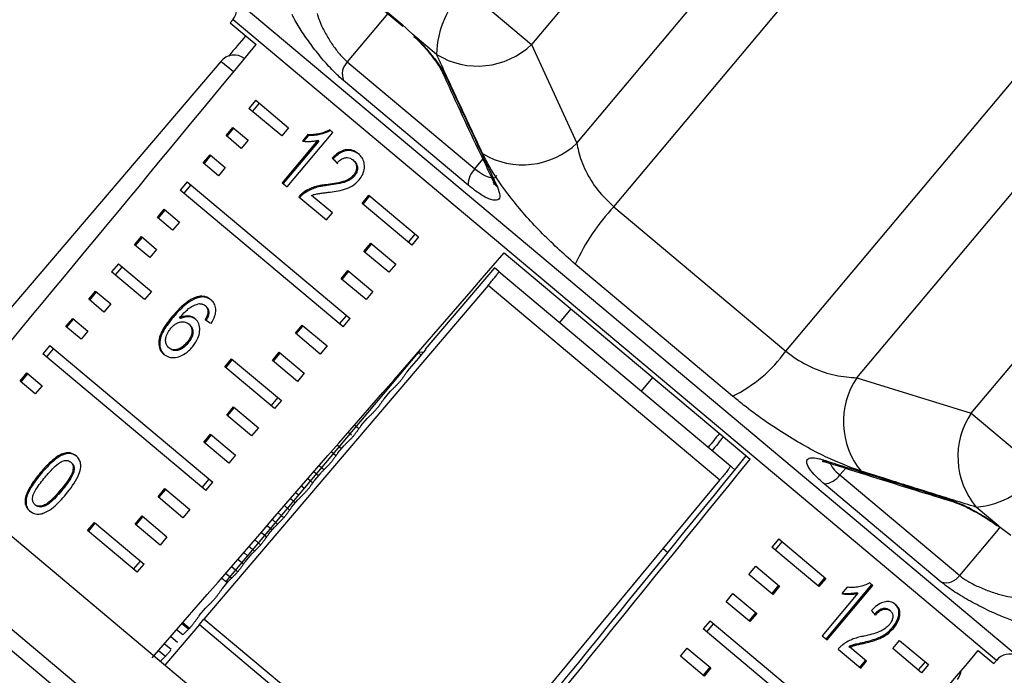
# Model space of a CAD drawing. Extents: x -29 to 650, y 19 to 333.
# Drawn here: x 218 to 245, y 291 to 309 of the extents above; entities that cross this region are included whole.
import ezdxf

# ---------------------------------------------------------------- set-up
doc = ezdxf.new("R2010")
doc.units = 0
doc.layers.get('0').update_dxf_attribs({"linetype": 'CONTINUOUS'})

msp = doc.modelspace()

# ---------------------------------------------------------------- linework, layer by layer
at = {"color": 7, "linetype": 'CONTINUOUS'}
for p, q in [((238.429, 315.952), (232.041, 308.34)), ((233.314, 305.569), (241.378, 315.18)), ((234.349, 303.779), (243.32, 314.471)), ((224.341, 312.309), (228.39, 308.912)), ((224.402, 312.228), (228.425, 308.853)), ((239.181, 299.725), (248.152, 310.417)), ((230.179, 309.902), (232.041, 308.34)), ((223.644, 309.033), (223.569, 308.944)), ((223.569, 308.944), (224.298, 308.333)), ((228.39, 308.912), (228.708, 308.615)), ((229.371, 308.058), (228.708, 308.615)), ((241.175, 298.973), (249.239, 308.584)), ((232.041, 308.34), (233.314, 305.569)), ((223.309, 307.862), (215.329, 298.497)), ((226.863, 307.851), (230.448, 304.843)), ((230.255, 304.386), (226.756, 307.322)), ((224.292, 306.772), (224.099, 306.542)), ((224.292, 306.772), (225.214, 305.997)), ((225.022, 305.768), (224.099, 306.542)), ((224.391, 306.688), (224.198, 306.459)), ((223.456, 305.776), (223.649, 306.006)), ((223.483, 305.753), (223.676, 305.983)), ((223.649, 306.006), (224.077, 305.646)), ((225.214, 305.997), (225.022, 305.768)), ((226.459, 305.867), (226.369, 305.942)), ((223.884, 305.417), (223.456, 305.776)), ((224.077, 305.646), (223.884, 305.417)), ((226.036, 305.645), (225.035, 304.451)), ((226.062, 305.623), (225.06, 304.43)), ((225.174, 304.335), (226.459, 305.867)), ((225.755, 305.805), (225.603, 305.624)), ((225.781, 305.783), (225.644, 305.62)), ((225.781, 305.783), (225.755, 305.805)), ((226.062, 305.623), (226.036, 305.645)), ((244.387, 297.98), (250.775, 305.593)), ((222.813, 305.01), (223.006, 305.24)), ((222.84, 304.987), (223.033, 305.217)), ((223.006, 305.24), (223.434, 304.88)), ((226.466, 305.125), (226.44, 305.146)), ((227.05, 305.07), (227.024, 305.092)), ((223.241, 304.651), (222.813, 305.01)), ((223.434, 304.88), (223.241, 304.651)), ((227.061, 304.638), (227.035, 304.66)), ((222.363, 304.474), (222.17, 304.244)), ((226.746, 300.405), (222.17, 304.244)), ((222.463, 304.39), (222.27, 304.16)), ((222.363, 304.474), (226.939, 300.635)), ((225.035, 304.451), (225.174, 304.335)), ((226.291, 304.373), (226.265, 304.395)), ((225.503, 304.059), (226.278, 303.408)), ((225.658, 304.16), (225.632, 304.182)), ((226.443, 303.604), (225.857, 304.096)), ((227.278, 303.874), (227.471, 304.104)), ((227.305, 303.852), (227.497, 304.082)), ((227.471, 304.104), (228.867, 302.933)), ((221.528, 303.478), (221.72, 303.708)), ((221.555, 303.455), (221.748, 303.685)), ((221.72, 303.708), (222.149, 303.348)), ((228.674, 302.703), (227.278, 303.874)), ((234.349, 303.779), (239.181, 299.725)), ((221.956, 303.119), (221.528, 303.478)), ((226.278, 303.408), (226.443, 303.604)), ((222.149, 303.348), (221.956, 303.119)), ((220.885, 302.712), (221.078, 302.942)), ((220.912, 302.689), (221.105, 302.919)), ((221.078, 302.942), (221.506, 302.582)), ((228.767, 303.016), (228.575, 302.786)), ((228.867, 302.933), (228.674, 302.703)), ((221.313, 302.353), (220.885, 302.712)), ((221.506, 302.582), (221.313, 302.353)), ((227.331, 302.524), (227.524, 302.754)), ((227.357, 302.502), (227.55, 302.732)), ((227.524, 302.754), (228.224, 302.167)), ((228.031, 301.937), (227.331, 302.524)), ((231.273, 302.48), (238.178, 296.686)), ((220.435, 302.175), (220.242, 301.946)), ((220.534, 302.092), (220.341, 301.862)), ((220.435, 302.175), (221.358, 301.401)), ((228.224, 302.167), (228.031, 301.937)), ((230.996, 302.059), (229.052, 299.775)), ((231.12, 301.956), (230.996, 302.059)), ((237.687, 298.457), (233.265, 302.168)), ((221.165, 301.171), (220.242, 301.946)), ((226.688, 301.758), (226.881, 301.988)), ((227.388, 301.171), (226.688, 301.758)), ((226.715, 301.736), (226.908, 301.966)), ((226.881, 301.988), (227.581, 301.401)), ((231.12, 301.956), (237.625, 296.497)), ((230.815, 301.564), (222.837, 292.197)), ((237.327, 296.1), (230.815, 301.564)), ((219.599, 301.18), (219.792, 301.409)), ((219.626, 301.157), (219.819, 301.387)), ((219.792, 301.409), (220.22, 301.05)), ((221.358, 301.401), (221.165, 301.171)), ((222.624, 301.211), (222.598, 301.233)), ((227.581, 301.401), (227.388, 301.171)), ((220.027, 300.82), (219.599, 301.18)), ((220.22, 301.05), (220.027, 300.82)), ((222.898, 300.977), (222.872, 300.999)), ((218.956, 300.414), (219.149, 300.643)), ((219.149, 300.643), (219.577, 300.284)), ((221.968, 300.67), (221.942, 300.692)), ((222.177, 300.635), (222.151, 300.657)), ((222.972, 300.781), (222.946, 300.803)), ((226.646, 300.488), (226.839, 300.718)), ((233.145, 300.909), (232.824, 300.526)), ((219.385, 300.054), (218.956, 300.414)), ((218.984, 300.391), (219.176, 300.621)), ((222.429, 300.467), (222.403, 300.488)), ((225.403, 300.226), (225.595, 300.456)), ((225.429, 300.204), (225.622, 300.434)), ((225.595, 300.456), (226.296, 299.868)), ((226.746, 300.405), (226.939, 300.635)), ((219.577, 300.284), (219.385, 300.054)), ((226.103, 299.639), (225.403, 300.226)), ((218.507, 299.877), (218.314, 299.648)), ((218.507, 299.877), (223.082, 296.038)), ((221.875, 299.794), (221.849, 299.816)), ((222.387, 299.945), (222.361, 299.967)), ((226.296, 299.868), (226.103, 299.639)), ((222.889, 295.808), (218.314, 299.648)), ((218.606, 299.794), (218.413, 299.564)), ((228.852, 299.682), (223.452, 293.247)), ((224.76, 299.46), (224.953, 299.69)), ((224.786, 299.438), (224.979, 299.668)), ((224.953, 299.69), (225.653, 299.102)), ((229.013, 299.696), (228.852, 299.682)), ((228.939, 299.609), (228.852, 299.682)), ((229.068, 299.761), (229.052, 299.775)), ((223.422, 299.278), (223.614, 299.508)), ((224.817, 298.107), (223.422, 299.278)), ((223.448, 299.256), (223.641, 299.486)), ((223.614, 299.508), (225.01, 298.336)), ((225.46, 298.873), (224.76, 299.46)), ((217.671, 298.881), (217.864, 299.111)), ((217.698, 298.859), (217.891, 299.089)), ((217.864, 299.111), (218.292, 298.752)), ((225.653, 299.102), (225.46, 298.873)), ((218.099, 298.522), (217.671, 298.881)), ((218.292, 298.752), (218.099, 298.522)), ((235.122, 298.598), (235.443, 298.981)), ((241.175, 298.973), (244.387, 297.98)), ((227.894, 298.383), (228.071, 298.591)), ((236.334, 278.652), (212.97, 298.257)), ((223.474, 297.928), (223.667, 298.158)), ((223.667, 298.158), (224.367, 297.57)), ((224.911, 298.42), (224.718, 298.19)), ((225.01, 298.336), (224.817, 298.107)), ((224.175, 297.341), (223.474, 297.928)), ((223.501, 297.906), (223.694, 298.136)), ((244.387, 297.98), (246.29, 296.383)), ((227.187, 297.541), (227.067, 297.645)), ((227.245, 297.622), (227.422, 297.829)), ((222.831, 297.162), (223.024, 297.392)), ((222.858, 297.14), (223.051, 297.37)), ((223.024, 297.392), (223.725, 296.804)), ((224.367, 297.57), (224.175, 297.341)), ((226.978, 297.362), (226.889, 297.439)), ((223.532, 296.574), (222.831, 297.162)), ((226.597, 296.861), (226.773, 297.068)), ((223.725, 296.804), (223.532, 296.574)), ((226.53, 296.787), (226.411, 296.891)), ((235.049, 277.12), (211.685, 296.725)), ((219.118, 296.586), (219.092, 296.607)), ((237.752, 296.391), (237.502, 296.601)), ((218.263, 296.281), (218.237, 296.303)), ((225.948, 296.1), (226.125, 296.307)), ((240.696, 296.244), (244.066, 293.416)), ((222.79, 295.892), (222.982, 296.122)), ((222.889, 295.808), (223.082, 296.038)), ((225.882, 296.026), (225.755, 296.136)), ((243.547, 293.232), (240.258, 295.993)), ((218.836, 295.801), (218.81, 295.823)), ((221.546, 295.63), (221.739, 295.86)), ((221.572, 295.608), (221.765, 295.838)), ((221.739, 295.86), (222.439, 295.272)), ((225.65, 295.867), (225.576, 295.931)), ((217.842, 295.565), (217.816, 295.587)), ((218.114, 295.386), (218.088, 295.408)), ((222.246, 295.042), (221.546, 295.63)), ((225.299, 295.339), (225.476, 295.546)), ((222.439, 295.272), (222.246, 295.042)), ((225.076, 295.041), (224.92, 295.176)), ((225.233, 295.265), (225.099, 295.382)), ((245.164, 294.806), (244.527, 295.34)), ((219.565, 294.681), (219.758, 294.911)), ((219.591, 294.659), (219.784, 294.889)), ((219.758, 294.911), (221.153, 293.74)), ((220.903, 294.864), (221.096, 295.094)), ((221.603, 294.276), (220.903, 294.864)), ((220.93, 294.842), (221.122, 295.072)), ((221.096, 295.094), (221.796, 294.506)), ((220.961, 293.51), (219.565, 294.681)), ((224.584, 294.504), (224.443, 294.627)), ((224.65, 294.577), (224.827, 294.785)), ((245.164, 294.806), (245.503, 294.553)), ((221.796, 294.506), (221.603, 294.276)), ((224.427, 294.28), (224.264, 294.422)), ((238.982, 294.445), (238.789, 294.215)), ((239.073, 294.368), (238.88, 294.139)), ((238.982, 294.445), (240.304, 293.336)), ((224.001, 293.816), (224.178, 294.024)), ((235.862, 294.06), (235.732, 294.17)), ((240.111, 293.106), (238.789, 294.215)), ((220.861, 293.594), (221.054, 293.824)), ((220.961, 293.51), (221.153, 293.74)), ((223.936, 293.743), (223.787, 293.873)), ((223.779, 293.519), (223.608, 293.667)), ((238.146, 293.449), (238.339, 293.679)), ((238.339, 293.679), (239.006, 293.12)), ((223.49, 293.216), (223.331, 293.349)), ((223.353, 293.055), (223.529, 293.262)), ((238.813, 292.89), (238.146, 293.449)), ((240.276, 293.36), (240.083, 293.13)), ((240.304, 293.336), (240.111, 293.106)), ((241.625, 293.141), (241.536, 293.216)), ((237.504, 292.683), (237.696, 292.913)), ((237.696, 292.913), (238.363, 292.354)), ((238.977, 293.144), (238.784, 292.914)), ((239.006, 293.12), (238.813, 292.89)), ((241.203, 292.919), (240.201, 291.725)), ((240.312, 291.632), (241.597, 293.164)), ((240.34, 291.609), (241.625, 293.141)), ((240.908, 293.09), (240.756, 292.909)), ((241.174, 292.943), (241.203, 292.919)), ((238.17, 292.124), (237.504, 292.683)), ((222.704, 292.294), (222.881, 292.501)), ((238.334, 292.378), (238.141, 292.148)), ((238.363, 292.354), (238.17, 292.124)), ((242.089, 292.451), (242.117, 292.427)), ((222.245, 292.101), (222.425, 291.953)), ((222.707, 292.045), (222.837, 292.197)), ((229.491, 286.613), (222.837, 292.197)), ((222.837, 292.197), (222.837, 292.197)), ((237.054, 292.147), (236.861, 291.917)), ((237.145, 292.07), (236.952, 291.84)), ((237.054, 292.147), (241.256, 288.621)), ((222.708, 292.044), (221.735, 290.902)), ((222.707, 292.045), (222.708, 292.044)), ((222.708, 292.044), (229.364, 286.459)), ((241.063, 288.391), (236.861, 291.917)), ((242.177, 291.958), (242.205, 291.934)), ((221.901, 291.704), (222.09, 291.55)), ((240.201, 291.725), (240.34, 291.609)), ((241.387, 291.549), (241.415, 291.525)), ((242.184, 291.367), (242.377, 291.596)), ((242.377, 291.596), (243.184, 290.919)), ((221.917, 291.34), (221.721, 291.498)), ((236.218, 291.151), (236.411, 291.381)), ((236.411, 291.381), (237.077, 290.822)), ((240.65, 291.349), (241.286, 290.815)), ((240.953, 291.429), (240.981, 291.405)), ((241.451, 291.011), (240.981, 291.405)), ((242.991, 290.689), (242.184, 291.367)), ((244.584, 291.311), (245.019, 290.946)), ((236.884, 290.592), (236.218, 291.151)), ((241.258, 290.839), (241.423, 291.035)), ((241.286, 290.815), (241.451, 291.011)), ((243.093, 290.996), (242.9, 290.766)), ((245.019, 290.946), (245.094, 291.035)), ((237.048, 290.846), (236.856, 290.616)), ((237.077, 290.822), (236.884, 290.592)), ((243.184, 290.919), (242.991, 290.689))]:
    msp.add_line(p, q, dxfattribs=at)
at = {"color": 8, "linetype": 'CONTINUOUS'}
for p, q in [((223.671, 309.641), (245.688, 291.167)), ((223.654, 309.025), (223.644, 309.033)), ((245.094, 291.035), (223.654, 309.025)), ((228.005, 309.205), (226.863, 307.851)), ((223.662, 307.566), (223.309, 307.862)), ((230.448, 304.843), (230.667, 305.117)), ((226.697, 296.979), (226.578, 297.082)), ((226.201, 296.384), (226.07, 296.498)), ((226.049, 296.218), (225.922, 296.328)), ((240.863, 296.433), (240.696, 296.244)), ((229.757, 280.965), (211.6, 296.2)), ((225.491, 295.677), (225.414, 295.743)), ((225.4, 295.457), (225.266, 295.574)), ((224.904, 294.862), (224.757, 294.989)), ((224.751, 294.696), (224.61, 294.819)), ((224.06, 293.972), (223.953, 294.065)), ((224.255, 294.101), (224.101, 294.235)), ((223.607, 293.34), (223.445, 293.48)), ((222.24, 291.748), (222.063, 291.891)), ((222.4, 291.908), (222.211, 292.061)), ((221.757, 291.142), (221.555, 291.306))]:
    msp.add_line(p, q, dxfattribs=at)
at = {"color": 7, "linetype": 'CONTINUOUS', "flags": 128}
for points in [[(228.39, 308.912), (228.414, 308.864), (228.425, 308.853)], [(229.491, 286.613), (234.007, 292.082), (237.327, 296.1)], [(245.164, 294.806), (245.134, 294.811), (245.13, 294.815)]]:
    msp.add_lwpolyline(points, dxfattribs=at)
at = {"color": 8, "linetype": 'CONTINUOUS', "flags": 128}
for points in [[(240.339, 296.597), (240.279, 296.623), (240.217, 296.672)], [(243.905, 295.481), (243.845, 295.506), (243.783, 295.552)], [(244.066, 293.416), (245.109, 294.659), (245.206, 294.775)]]:
    msp.add_lwpolyline(points, dxfattribs=at)
at = {"color": 7, "linetype": 'CONTINUOUS'}
for centre, radius, start, end in [((231.999, 308.006), 2.629, 133.8276, 178.8549), ((223.261, 309.355), 0.5, 320, 35), ((230.525, 309.918), 2.188, 238.1822, 313.8563), ((223.69, 307.538), 0.5, 54.8742, 139.5659), ((227.222, 307.503), 0.5, 135.8392, 201.1363), ((229.84, 307.686), 0.333, 204.826, 234.0033), ((231.795, 307.148), 2.191, 238.9323, 313.8977), ((230.892, 304.386), 0.637, 134.1634, 179.9659), ((238.844, 299.584), 6.149, 136.9736, 155.1524), ((235.924, 302.047), 4, 296.1532, 324.5119), ((243.008, 297.743), 2.208, 146.1457, 219.1576), ((246.217, 296.754), 2.203, 146.173, 219.9169), ((240.22, 296.567), 0.575, 273.8163, 325.8925), ((244.33, 297.687), 2.355, 274.813, 326.3677), ((243.669, 293.711), 0.494, 255.6983, 323.3535), ((245.477, 290.714), 0.5, 65, 140), ((243.613, 290.82), 0.5, 320.4341, 351.7148)]:
    msp.add_arc(centre, radius, start, end, dxfattribs=at)
at = {"color": 8, "linetype": 'CONTINUOUS'}
msp.add_arc((231.268, 304.616), 0.335, 204.5747, 235.1458, dxfattribs=at)
at = {"color": 7, "linetype": 'CONTINUOUS'}
for centre, major_axis, ratio, start_param, end_param in [((400.422, 497.929), (516.01, 614.031), 0.017439, 1.898896, 1.899867), ((400.422, 497.929), (515.098, 614.796), 0.017439, 1.89887, 1.918694), ((233.62, 299.141), (10.059, -9.792), 0.067276, 3.985104, 4.003423), ((233.62, 299.141), (10.023, -9.757), 0.067276, 3.985142, 4.003527), ((400.422, 497.929), (526.269, 605.422), 0.000741, 4.364404, 4.384315), ((229.87, 294.673), (11.39, -8.205), 0.067276, 2.262094, 2.280422), ((594.577, 729.313), (856.133, 1004.757), 0.000322, 4.270238, 4.270917), ((400.422, 497.929), (504.839, 623.404), 0.000741, 1.89887, 1.899529), ((715.057, 886.458), (629.317, 777.117), 0.000642, 2.431728, 2.432496), ((715.057, 886.458), (629.317, 777.117), 0.000642, 3.828173, 3.851435), ((400.422, 497.929), (504.839, 623.404), 0.000741, 4.364465, 4.384289), ((233.62, 299.141), (10.112, -9.728), 0.073314, 0.71893, 0.737249), ((400.422, 497.929), (515.098, 614.796), 0.017439, 4.364465, 4.384289)]:
    msp.add_ellipse(centre, major_axis=major_axis, ratio=ratio, start_param=start_param, end_param=end_param, dxfattribs=at)
for points, knots in [([(226.756, 307.322), (226.66, 307.408), (226.469, 307.58), (226.146, 307.944), (225.832, 308.341), (225.553, 308.742), (225.389, 309.019), (225.328, 309.147), (225.313, 309.178)], [0, 0, 0, 0, 0.182225, 0.36396, 0.548311, 0.739808, 0.938493, 1, 1, 1, 1]), ([(226.012, 309.21), (226.018, 309.186), (226.046, 309.085), (226.131, 308.872), (226.287, 308.573), (226.473, 308.283), (226.674, 308.024), (226.8, 307.908), (226.863, 307.851)], [0, 0, 0, 0, 0.062866, 0.2661044, 0.4605142, 0.6447387, 0.8231258, 1, 1, 1, 1]), ([(228.708, 308.615), (228.72, 308.603), (228.849, 308.476), (229.094, 308.215), (229.394, 307.841), (229.566, 307.574), (229.628, 307.447), (229.644, 307.416)], [0, 0, 0, 0, 0.030014, 0.316336, 0.605894, 0.902419, 1, 1, 1, 1]), ([(228.733, 308.564), (228.792, 308.507), (228.963, 308.341), (229.22, 308.038), (229.442, 307.731), (229.509, 307.601), (229.537, 307.546)], [0, 0, 0, 0, 0.159798, 0.466179, 0.772704, 1, 1, 1, 1]), ([(230.664, 305.271), (230.58, 305.451), (230.411, 305.811), (230.16, 306.351), (229.909, 306.891), (229.646, 307.46), (229.467, 307.849), (229.371, 308.058)], [0, 0, 0, 0, 0.193845, 0.38769, 0.581535, 0.775381, 1, 1, 1, 1]), ([(229.539, 307.546), (229.865, 306.832), (230.335, 305.803), (230.824, 304.789), (230.973, 304.48)], [0, 0, 0, 0, 0.694451, 1, 1, 1, 1]), ([(229.644, 307.416), (229.727, 307.236), (229.978, 306.695), (230.396, 305.794), (230.791, 304.95), (231.018, 304.466), (231.077, 304.341)], [0, 0, 0, 0, 0.175659, 0.526976, 0.878294, 1, 1, 1, 1]), ([(226.369, 305.942), (226.32, 305.917), (226.219, 305.865), (226.091, 305.831), (225.987, 305.812), (225.908, 305.804), (225.83, 305.801), (225.78, 305.804), (225.755, 305.805)], [0, 0, 0, 0, 0.235073, 0.478921, 0.607564, 0.736892, 0.868161, 1, 1, 1, 1]), ([(226.395, 305.92), (226.294, 305.875), (226.138, 305.806), (225.932, 305.779), (225.831, 305.782), (225.781, 305.783)], [0, 0, 0, 0, 0.477939, 0.736374, 1, 1, 1, 1]), ([(225.603, 305.624), (225.637, 305.62), (225.704, 305.611), (225.812, 305.613), (225.922, 305.62), (225.998, 305.637), (226.036, 305.645)], [0, 0, 0, 0, 0.250172, 0.500254, 0.748686, 1, 1, 1, 1]), ([(227.176, 305.266), (227.119, 305.306), (227.023, 305.373), (226.846, 305.389), (226.678, 305.34), (226.54, 305.246), (226.466, 305.171), (226.44, 305.146)], [0, 0, 0, 0, 0.2813122, 0.4736574, 0.6667744, 0.8869715, 1, 1, 1, 1]), ([(227.201, 305.244), (227.144, 305.284), (227.049, 305.351), (226.872, 305.367), (226.703, 305.318), (226.566, 305.224), (226.491, 305.15), (226.466, 305.125)], [0, 0, 0, 0, 0.281311, 0.473656, 0.666772, 0.886968, 1, 1, 1, 1]), ([(233.314, 305.569), (233.326, 305.491), (233.365, 305.25), (233.534, 304.799), (233.869, 304.239), (234.191, 303.931), (234.349, 303.779)], [0, 0, 0, 0, 0.14425, 0.443471, 0.725512, 1, 1, 1, 1]), ([(226.571, 305.003), (226.604, 305.038), (226.662, 305.099), (226.765, 305.151), (226.859, 305.164), (226.95, 305.146), (226.998, 305.11), (227.024, 305.092)], [0, 0, 0, 0, 0.242953, 0.424093, 0.605207, 0.790781, 1, 1, 1, 1]), ([(227.024, 305.092), (227.053, 305.062), (227.103, 305.011), (227.126, 304.901), (227.115, 304.795), (227.076, 304.713), (227.044, 304.672), (227.035, 304.66)], [0, 0, 0, 0, 0.289543, 0.501246, 0.712576, 0.918348, 1, 1, 1, 1]), ([(227.05, 305.07), (227.079, 305.04), (227.129, 304.989), (227.152, 304.879), (227.141, 304.773), (227.102, 304.691), (227.07, 304.65), (227.061, 304.638)], [0, 0, 0, 0, 0.2895406, 0.501246, 0.7125783, 0.9183502, 1, 1, 1, 1]), ([(227.193, 304.53), (227.23, 304.582), (227.306, 304.684), (227.349, 304.858), (227.342, 305.021), (227.283, 305.162), (227.212, 305.231), (227.176, 305.266)], [0, 0, 0, 0, 0.203306, 0.408504, 0.592028, 0.790162, 1, 1, 1, 1]), ([(233.265, 302.168), (232.93, 302.467), (232.263, 303.062), (231.427, 304.037), (230.91, 304.783), (230.723, 305.153), (230.664, 305.271)], [0, 0, 0, 0, 0.288696, 0.574271, 0.863721, 1, 1, 1, 1]), ([(227.035, 304.66), (226.998, 304.625), (226.912, 304.543), (226.723, 304.473), (226.503, 304.429), (226.345, 304.406), (226.265, 304.395)], [0, 0, 0, 0, 0.1660346, 0.3929421, 0.6951303, 1, 1, 1, 1]), ([(227.061, 304.638), (227.024, 304.603), (226.938, 304.521), (226.749, 304.451), (226.529, 304.407), (226.371, 304.385), (226.291, 304.373)], [0, 0, 0, 0, 0.166031, 0.392934, 0.695126, 1, 1, 1, 1]), ([(226.329, 304.184), (226.404, 304.194), (226.553, 304.214), (226.78, 304.262), (227.01, 304.351), (227.133, 304.471), (227.193, 304.53)], [0, 0, 0, 0, 0.251042, 0.502489, 0.755447, 1, 1, 1, 1]), ([(226.265, 304.395), (226.239, 304.392), (226.185, 304.387), (226.105, 304.374), (226.024, 304.358), (225.918, 304.33), (225.784, 304.28), (225.683, 304.215), (225.632, 304.182)], [0, 0, 0, 0, 0.125347, 0.250841, 0.376206, 0.501927, 0.746458, 1, 1, 1, 1]), ([(226.291, 304.373), (226.238, 304.367), (226.131, 304.354), (225.916, 304.309), (225.761, 304.22), (225.658, 304.16)], [0, 0, 0, 0, 0.251423, 0.503036, 1, 1, 1, 1]), ([(231.077, 304.341), (231.11, 304.252), (231.178, 304.074), (231.109, 303.949), (230.919, 303.957), (230.624, 304.098), (230.379, 304.289), (230.255, 304.386)], [0, 0, 0, 0, 0.202623, 0.405374, 0.60654, 0.801261, 1, 1, 1, 1]), ([(230.963, 304.477), (230.976, 304.445), (230.994, 304.4), (230.992, 304.408), (230.992, 304.41)], [0, 0, 0, 0, 0.727016, 1, 1, 1, 1]), ([(225.632, 304.182), (225.62, 304.173), (225.597, 304.156), (225.552, 304.115), (225.522, 304.081), (225.503, 304.059)], [0, 0, 0, 0, 0.25066, 0.501633, 1, 1, 1, 1]), ([(225.658, 304.16), (225.646, 304.151), (225.622, 304.134), (225.578, 304.094), (225.548, 304.06), (225.528, 304.037)], [0, 0, 0, 0, 0.25066, 0.501633, 1, 1, 1, 1]), ([(225.857, 304.096), (225.876, 304.104), (225.916, 304.119), (225.975, 304.135), (226.035, 304.146), (226.113, 304.158), (226.211, 304.17), (226.29, 304.179), (226.329, 304.184)], [0, 0, 0, 0, 0.125357, 0.25129, 0.376705, 0.502364, 0.751158, 1, 1, 1, 1]), ([(230.815, 301.564), (230.85, 301.605), (230.92, 301.688), (231.01, 301.8), (231.079, 301.888), (231.118, 301.943), (231.119, 301.952), (231.12, 301.956)], [0, 0, 0, 0, 0.2016827, 0.4032207, 0.608868, 0.8244078, 1, 1, 1, 1]), ([(222.598, 301.233), (222.556, 301.215), (222.469, 301.179), (222.355, 301.1), (222.253, 301.018), (222.155, 300.926), (222.05, 300.818), (221.978, 300.734), (221.942, 300.692)], [0, 0, 0, 0, 0.171831, 0.349991, 0.486123, 0.623391, 0.811169, 1, 1, 1, 1]), ([(222.624, 301.211), (222.538, 301.169), (222.385, 301.093), (222.167, 300.896), (222.041, 300.753), (221.968, 300.67)], [0, 0, 0, 0, 0.349117, 0.62283, 1, 1, 1, 1]), ([(223.03, 301.167), (223.016, 301.178), (222.988, 301.201), (222.933, 301.232), (222.864, 301.257), (222.779, 301.268), (222.689, 301.26), (222.629, 301.242), (222.598, 301.233)], [0, 0, 0, 0, 0.1254498, 0.251553, 0.4388333, 0.6317316, 0.8130956, 1, 1, 1, 1]), ([(223.056, 301.146), (223.027, 301.167), (222.955, 301.22), (222.807, 301.258), (222.685, 301.227), (222.624, 301.211)], [0, 0, 0, 0, 0.252076, 0.631971, 1, 1, 1, 1]), ([(222.151, 300.657), (222.192, 300.703), (222.272, 300.795), (222.403, 300.92), (222.553, 301.019), (222.658, 301.044), (222.711, 301.056)], [0, 0, 0, 0, 0.251987, 0.497488, 0.745204, 1, 1, 1, 1]), ([(222.711, 301.056), (222.719, 301.056), (222.734, 301.055), (222.757, 301.052), (222.778, 301.048), (222.806, 301.039), (222.839, 301.024), (222.861, 301.007), (222.872, 300.999)], [0, 0, 0, 0, 0.125461, 0.251084, 0.376651, 0.502921, 0.749156, 1, 1, 1, 1]), ([(222.872, 300.999), (222.878, 300.993), (222.891, 300.982), (222.911, 300.958), (222.929, 300.926), (222.942, 300.886), (222.948, 300.844), (222.947, 300.817), (222.946, 300.803)], [0, 0, 0, 0, 0.125352, 0.251425, 0.449499, 0.653399, 0.824996, 1, 1, 1, 1]), ([(222.898, 300.977), (222.91, 300.965), (222.942, 300.935), (222.972, 300.868), (222.972, 300.808), (222.972, 300.781)], [0, 0, 0, 0, 0.25181, 0.653329, 1, 1, 1, 1]), ([(223.034, 300.495), (223.078, 300.568), (223.151, 300.693), (223.177, 300.88), (223.148, 301.023), (223.089, 301.115), (223.043, 301.155), (223.03, 301.167)], [0, 0, 0, 0, 0.300038, 0.504955, 0.710057, 0.914477, 1, 1, 1, 1]), ([(221.942, 300.692), (221.849, 300.574), (221.705, 300.393), (221.578, 300.116), (221.557, 299.909), (221.604, 299.738), (221.676, 299.665), (221.711, 299.63)], [0, 0, 0, 0, 0.33307, 0.511234, 0.691281, 0.849929, 1, 1, 1, 1]), ([(221.968, 300.67), (221.875, 300.552), (221.731, 300.371), (221.604, 300.094), (221.583, 299.887), (221.63, 299.717), (221.702, 299.643), (221.737, 299.608)], [0, 0, 0, 0, 0.333071, 0.511235, 0.691281, 0.84993, 1, 1, 1, 1]), ([(222.592, 300.631), (222.571, 300.647), (222.528, 300.678), (222.45, 300.704), (222.365, 300.714), (222.284, 300.704), (222.212, 300.683), (222.171, 300.666), (222.151, 300.657)], [0, 0, 0, 0, 0.183793, 0.372822, 0.557087, 0.748585, 0.873455, 1, 1, 1, 1]), ([(222.618, 300.61), (222.572, 300.638), (222.481, 300.694), (222.319, 300.692), (222.218, 300.652), (222.177, 300.635)], [0, 0, 0, 0, 0.372634, 0.747983, 1, 1, 1, 1]), ([(222.946, 300.803), (222.943, 300.785), (222.938, 300.751), (222.912, 300.682), (222.885, 300.633), (222.868, 300.601)], [0, 0, 0, 0, 0.251925, 0.50438, 1, 1, 1, 1]), ([(222.972, 300.781), (222.969, 300.764), (222.964, 300.729), (222.938, 300.661), (222.911, 300.611), (222.894, 300.579)], [0, 0, 0, 0, 0.251924, 0.50438, 1, 1, 1, 1]), ([(221.849, 299.816), (221.822, 299.844), (221.774, 299.895), (221.753, 300.007), (221.772, 300.134), (221.826, 300.259), (221.884, 300.336), (221.907, 300.366)], [0, 0, 0, 0, 0.22353, 0.405717, 0.587559, 0.837361, 1, 1, 1, 1]), ([(221.907, 300.366), (221.942, 300.404), (222.005, 300.472), (222.119, 300.531), (222.23, 300.554), (222.33, 300.54), (222.381, 300.504), (222.403, 300.488)], [0, 0, 0, 0, 0.234481, 0.423091, 0.611074, 0.830893, 1, 1, 1, 1]), ([(222.403, 300.488), (222.434, 300.457), (222.485, 300.403), (222.506, 300.287), (222.489, 300.177), (222.438, 300.066), (222.387, 300), (222.361, 299.967)], [0, 0, 0, 0, 0.263888, 0.444985, 0.625788, 0.810308, 1, 1, 1, 1]), ([(222.429, 300.467), (222.46, 300.435), (222.511, 300.382), (222.532, 300.265), (222.515, 300.155), (222.464, 300.044), (222.413, 299.978), (222.387, 299.945)], [0, 0, 0, 0, 0.263888, 0.444985, 0.625789, 0.810308, 1, 1, 1, 1]), ([(222.516, 299.847), (222.574, 299.926), (222.672, 300.061), (222.724, 300.278), (222.714, 300.457), (222.657, 300.572), (222.605, 300.619), (222.592, 300.631)], [0, 0, 0, 0, 0.2952481, 0.5041061, 0.7125296, 0.924447, 1, 1, 1, 1]), ([(221.711, 299.63), (221.757, 299.599), (221.849, 299.538), (222.031, 299.533), (222.225, 299.599), (222.391, 299.709), (222.482, 299.809), (222.516, 299.847)], [0, 0, 0, 0, 0.211448, 0.42444, 0.610773, 0.850994, 1, 1, 1, 1]), ([(222.361, 299.967), (222.319, 299.922), (222.247, 299.844), (222.12, 299.775), (222.008, 299.752), (221.914, 299.769), (221.869, 299.801), (221.849, 299.816)], [0, 0, 0, 0, 0.274992, 0.470122, 0.665583, 0.852128, 1, 1, 1, 1]), ([(222.387, 299.945), (222.345, 299.9), (222.273, 299.822), (222.146, 299.753), (222.034, 299.73), (221.939, 299.748), (221.894, 299.78), (221.875, 299.794)], [0, 0, 0, 0, 0.2749916, 0.4701219, 0.6655827, 0.8521285, 1, 1, 1, 1]), ([(239.181, 299.725), (239.231, 299.685), (239.455, 299.504), (239.937, 299.234), (240.598, 299.013), (240.981, 298.987), (241.175, 298.973)], [0, 0, 0, 0, 0.082328, 0.371653, 0.681065, 1, 1, 1, 1]), ([(228.543, 299.145), (228.528, 299.123), (228.497, 299.08), (228.45, 299.014), (228.418, 298.97), (228.402, 298.947)], [0, 0, 0, 0, 0.322048, 0.661024, 1, 1, 1, 1]), ([(228.256, 298.776), (228.235, 298.755), (228.194, 298.714), (228.132, 298.652), (228.091, 298.611), (228.071, 298.591)], [0, 0, 0, 0, 0.33361, 0.66722, 1, 1, 1, 1]), ([(228.402, 298.947), (228.397, 298.941), (228.387, 298.928), (228.363, 298.898), (228.336, 298.865), (228.308, 298.833), (228.284, 298.806), (228.266, 298.787), (228.258, 298.779), (228.256, 298.776)], [0, 0, 0, 0, 0.1634, 0.327252, 0.480393, 0.624717, 0.768792, 0.920214, 1, 1, 1, 1]), ([(241.296, 296.349), (240.975, 296.468), (240.329, 296.708), (239.141, 297.374), (238.243, 297.999), (237.789, 298.373), (237.687, 298.457)], [0, 0, 0, 0, 0.303776, 0.611412, 0.912925, 1, 1, 1, 1]), ([(227.753, 298.186), (227.748, 298.18), (227.738, 298.166), (227.714, 298.136), (227.687, 298.104), (227.66, 298.072), (227.635, 298.044), (227.617, 298.025), (227.609, 298.017), (227.607, 298.015)], [0, 0, 0, 0, 0.163419, 0.327291, 0.480407, 0.624671, 0.768681, 0.920061, 1, 1, 1, 1]), ([(227.894, 298.383), (227.879, 298.362), (227.848, 298.319), (227.801, 298.253), (227.769, 298.209), (227.753, 298.186)], [0, 0, 0, 0, 0.322044, 0.661022, 1, 1, 1, 1]), ([(227.607, 298.015), (227.586, 297.994), (227.545, 297.953), (227.483, 297.891), (227.443, 297.85), (227.422, 297.829)], [0, 0, 0, 0, 0.333612, 0.667224, 1, 1, 1, 1]), ([(227.245, 297.622), (227.23, 297.601), (227.199, 297.558), (227.152, 297.492), (227.12, 297.447), (227.104, 297.425)], [0, 0, 0, 0, 0.32204, 0.66102, 1, 1, 1, 1]), ([(227.104, 297.425), (227.099, 297.418), (227.089, 297.405), (227.065, 297.375), (227.038, 297.343), (227.011, 297.311), (226.986, 297.283), (226.969, 297.264), (226.961, 297.256), (226.958, 297.254)], [0, 0, 0, 0, 0.163438, 0.32733, 0.480421, 0.624624, 0.76857, 0.919908, 1, 1, 1, 1]), ([(226.958, 297.254), (226.937, 297.233), (226.896, 297.192), (226.835, 297.13), (226.794, 297.089), (226.773, 297.068)], [0, 0, 0, 0, 0.333614, 0.667228, 1, 1, 1, 1]), ([(219.242, 296.783), (219.191, 296.817), (219.105, 296.873), (218.944, 296.868), (218.77, 296.802), (218.517, 296.622), (218.347, 296.427), (218.237, 296.303)], [0, 0, 0, 0, 0.181966, 0.305562, 0.428911, 0.634449, 1, 1, 1, 1]), ([(219.268, 296.761), (219.217, 296.795), (219.131, 296.852), (218.97, 296.846), (218.796, 296.781), (218.543, 296.6), (218.373, 296.405), (218.263, 296.281)], [0, 0, 0, 0, 0.181966, 0.305563, 0.428912, 0.634451, 1, 1, 1, 1]), ([(218.959, 295.697), (219.088, 295.863), (219.263, 296.089), (219.377, 296.399), (219.378, 296.561), (219.333, 296.69), (219.274, 296.75), (219.242, 296.783)], [0, 0, 0, 0, 0.461003, 0.627059, 0.746204, 0.8648, 1, 1, 1, 1]), ([(226.597, 296.861), (226.581, 296.84), (226.55, 296.797), (226.503, 296.731), (226.471, 296.686), (226.455, 296.664)], [0, 0, 0, 0, 0.322036, 0.661018, 1, 1, 1, 1]), ([(218.377, 296.186), (218.413, 296.228), (218.485, 296.313), (218.624, 296.457), (218.748, 296.572), (218.839, 296.618), (218.856, 296.627)], [0, 0, 0, 0, 0.251351, 0.50288, 0.911275, 1, 1, 1, 1]), ([(219.092, 296.607), (219.112, 296.586), (219.151, 296.545), (219.168, 296.443), (219.147, 296.313), (219.031, 296.093), (218.902, 295.935), (218.81, 295.823)], [0, 0, 0, 0, 0.1174959, 0.2360017, 0.3740974, 0.5545191, 1, 1, 1, 1]), ([(219.118, 296.586), (219.137, 296.565), (219.177, 296.523), (219.194, 296.421), (219.173, 296.291), (219.057, 296.071), (218.928, 295.914), (218.836, 295.801)], [0, 0, 0, 0, 0.117496, 0.236001, 0.374097, 0.554518, 1, 1, 1, 1]), ([(218.856, 296.627), (218.877, 296.634), (218.93, 296.653), (219.011, 296.654), (219.064, 296.629), (219.088, 296.61), (219.092, 296.607)], [0, 0, 0, 0, 0.246182, 0.60108, 0.936315, 1, 1, 1, 1]), ([(226.309, 296.492), (226.289, 296.472), (226.247, 296.43), (226.186, 296.369), (226.145, 296.328), (226.125, 296.307)], [0, 0, 0, 0, 0.333616, 0.667231, 1, 1, 1, 1]), ([(226.455, 296.664), (226.45, 296.657), (226.441, 296.644), (226.416, 296.614), (226.389, 296.581), (226.362, 296.55), (226.337, 296.522), (226.32, 296.503), (226.312, 296.495), (226.309, 296.492)], [0, 0, 0, 0, 0.163457, 0.32737, 0.480435, 0.624577, 0.768459, 0.919754, 1, 1, 1, 1]), ([(237.625, 296.497), (237.624, 296.491), (237.62, 296.478), (237.566, 296.401), (237.483, 296.293), (237.397, 296.186), (237.344, 296.121), (237.327, 296.1)], [0, 0, 0, 0, 0.2312014, 0.4626537, 0.6866788, 0.8987214, 1, 1, 1, 1]), ([(240.258, 295.993), (240.156, 296.084), (239.951, 296.268), (239.787, 296.497), (239.75, 296.662), (239.857, 296.74), (240.042, 296.724), (240.184, 296.682), (240.217, 296.672)], [0, 0, 0, 0, 0.182225, 0.36396, 0.548311, 0.739808, 0.938493, 1, 1, 1, 1]), ([(240.205, 296.629), (240.209, 296.628), (240.218, 296.627), (240.272, 296.62), (240.331, 296.598), (240.342, 296.594)], [0, 0, 0, 0, 0.345886, 0.878331, 1, 1, 1, 1]), ([(240.217, 296.672), (240.426, 296.605), (241.051, 296.407), (242.095, 296.079), (243.075, 295.772), (243.638, 295.597), (243.783, 295.552)], [0, 0, 0, 0, 0.175659, 0.526976, 0.878294, 1, 1, 1, 1]), ([(240.339, 296.597), (241.169, 296.335), (242.353, 295.96), (243.545, 295.595), (243.902, 295.486)], [0, 0, 0, 0, 0.70003, 1, 1, 1, 1]), ([(218.237, 296.303), (218.192, 296.247), (218.101, 296.136), (217.955, 295.925), (217.853, 295.736), (217.822, 295.61), (217.816, 295.587)], [0, 0, 0, 0, 0.251336, 0.502994, 0.907183, 1, 1, 1, 1]), ([(218.263, 296.281), (218.218, 296.225), (218.127, 296.114), (217.981, 295.903), (217.879, 295.714), (217.848, 295.588), (217.842, 295.565)], [0, 0, 0, 0, 0.251336, 0.502993, 0.907183, 1, 1, 1, 1]), ([(244.527, 295.34), (244.318, 295.405), (243.901, 295.534), (243.275, 295.729), (242.648, 295.925), (241.989, 296.131), (241.538, 296.273), (241.296, 296.349)], [0, 0, 0, 0, 0.193845, 0.38769, 0.581535, 0.77538, 1, 1, 1, 1]), ([(218.088, 295.408), (218.069, 295.428), (218.031, 295.47), (218.017, 295.57), (218.036, 295.698), (218.157, 295.916), (218.285, 296.074), (218.377, 296.186)], [0, 0, 0, 0, 0.1159395, 0.2328099, 0.3723115, 0.5520736, 1, 1, 1, 1]), ([(225.948, 296.1), (225.933, 296.079), (225.902, 296.035), (225.855, 295.97), (225.822, 295.925), (225.806, 295.903)], [0, 0, 0, 0, 0.322032, 0.661016, 1, 1, 1, 1]), ([(217.94, 295.231), (217.991, 295.197), (218.077, 295.14), (218.241, 295.14), (218.417, 295.2), (218.675, 295.375), (218.847, 295.57), (218.959, 295.697)], [0, 0, 0, 0, 0.18082, 0.303626, 0.426261, 0.626848, 1, 1, 1, 1]), ([(218.81, 295.823), (218.757, 295.761), (218.653, 295.64), (218.504, 295.494), (218.359, 295.391), (218.24, 295.36), (218.146, 295.368), (218.107, 295.395), (218.088, 295.408)], [0, 0, 0, 0, 0.251775, 0.491684, 0.646079, 0.802354, 0.907642, 1, 1, 1, 1]), ([(218.836, 295.801), (218.783, 295.739), (218.679, 295.619), (218.53, 295.472), (218.385, 295.369), (218.266, 295.338), (218.172, 295.347), (218.133, 295.374), (218.114, 295.386)], [0, 0, 0, 0, 0.251775, 0.491684, 0.646079, 0.802354, 0.907642, 1, 1, 1, 1]), ([(225.66, 295.731), (225.64, 295.71), (225.599, 295.669), (225.537, 295.607), (225.496, 295.566), (225.476, 295.546)], [0, 0, 0, 0, 0.333618, 0.667235, 1, 1, 1, 1]), ([(225.806, 295.903), (225.802, 295.896), (225.792, 295.883), (225.768, 295.853), (225.74, 295.82), (225.713, 295.789), (225.689, 295.761), (225.671, 295.742), (225.663, 295.734), (225.66, 295.731)], [0, 0, 0, 0, 0.163475, 0.327409, 0.48045, 0.62453, 0.768348, 0.919601, 1, 1, 1, 1]), ([(217.816, 295.587), (217.813, 295.559), (217.807, 295.504), (217.816, 295.426), (217.839, 295.355), (217.871, 295.302), (217.907, 295.261), (217.929, 295.241), (217.94, 295.231)], [0, 0, 0, 0, 0.18635, 0.377845, 0.564762, 0.757762, 0.878489, 1, 1, 1, 1]), ([(217.842, 295.565), (217.838, 295.51), (217.831, 295.399), (217.889, 295.282), (217.944, 295.23), (217.966, 295.209)], [0, 0, 0, 0, 0.377471, 0.757168, 1, 1, 1, 1]), ([(243.783, 295.552), (243.903, 295.508), (244.145, 295.42), (244.593, 295.182), (244.941, 294.964), (245.122, 294.836), (245.164, 294.806)], [0, 0, 0, 0, 0.3042353, 0.609139, 0.9093204, 1, 1, 1, 1]), ([(243.904, 295.48), (243.913, 295.477), (243.979, 295.459), (244.19, 295.373), (244.532, 295.199), (244.877, 294.994), (245.064, 294.857), (245.127, 294.811)], [0, 0, 0, 0, 0.039462, 0.269741, 0.547086, 0.846675, 1, 1, 1, 1]), ([(225.158, 295.141), (225.153, 295.135), (225.143, 295.122), (225.119, 295.092), (225.092, 295.059), (225.065, 295.028), (225.04, 295), (225.022, 294.981), (225.014, 294.973), (225.012, 294.97)], [0, 0, 0, 0, 0.163494, 0.327449, 0.480464, 0.624484, 0.768236, 0.919447, 1, 1, 1, 1]), ([(225.299, 295.339), (225.284, 295.317), (225.253, 295.274), (225.206, 295.208), (225.174, 295.164), (225.158, 295.141)], [0, 0, 0, 0, 0.322028, 0.661014, 1, 1, 1, 1]), ([(225.012, 294.97), (224.991, 294.949), (224.95, 294.908), (224.888, 294.846), (224.847, 294.805), (224.827, 294.785)], [0, 0, 0, 0, 0.333619, 0.667239, 1, 1, 1, 1]), ([(224.65, 294.577), (224.635, 294.556), (224.604, 294.513), (224.557, 294.447), (224.525, 294.403), (224.509, 294.38)], [0, 0, 0, 0, 0.322024, 0.661012, 1, 1, 1, 1]), ([(224.509, 294.38), (224.504, 294.374), (224.494, 294.36), (224.47, 294.33), (224.443, 294.298), (224.416, 294.266), (224.391, 294.239), (224.373, 294.22), (224.366, 294.212), (224.363, 294.209)], [0, 0, 0, 0, 0.1635136, 0.3274893, 0.4804792, 0.6244372, 0.7681249, 0.9192923, 1, 1, 1, 1]), ([(224.363, 294.209), (224.342, 294.188), (224.301, 294.147), (224.24, 294.085), (224.199, 294.044), (224.178, 294.024)], [0, 0, 0, 0, 0.333621, 0.667243, 1, 1, 1, 1]), ([(224.001, 293.816), (223.986, 293.795), (223.955, 293.752), (223.908, 293.686), (223.876, 293.641), (223.86, 293.619)], [0, 0, 0, 0, 0.32202, 0.66101, 1, 1, 1, 1]), ([(223.86, 293.619), (223.855, 293.612), (223.845, 293.599), (223.821, 293.569), (223.794, 293.537), (223.767, 293.505), (223.742, 293.477), (223.725, 293.458), (223.717, 293.45), (223.714, 293.448)], [0, 0, 0, 0, 0.163533, 0.32753, 0.480494, 0.624391, 0.768013, 0.919138, 1, 1, 1, 1]), ([(223.714, 293.448), (223.694, 293.427), (223.652, 293.386), (223.591, 293.324), (223.55, 293.283), (223.529, 293.262)], [0, 0, 0, 0, 0.333623, 0.667247, 1, 1, 1, 1]), ([(241.536, 293.216), (241.487, 293.19), (241.386, 293.139), (241.255, 293.107), (241.149, 293.089), (241.068, 293.083), (240.987, 293.083), (240.935, 293.088), (240.908, 293.09)], [0, 0, 0, 0, 0.235073, 0.478921, 0.607564, 0.736892, 0.868161, 1, 1, 1, 1]), ([(245.635, 292.125), (245.511, 292.168), (245.264, 292.254), (244.786, 292.472), (244.307, 292.724), (243.858, 292.993), (243.652, 293.152), (243.547, 293.232)], [0, 0, 0, 0, 0.202623, 0.405374, 0.60654, 0.801261, 1, 1, 1, 1]), ([(244.066, 293.416), (244.136, 293.364), (244.274, 293.259), (244.591, 293.099), (244.934, 292.962), (245.281, 292.855), (245.467, 292.823), (245.56, 292.807)], [0, 0, 0, 0, 0.1929475, 0.3844786, 0.5862372, 0.7926911, 1, 1, 1, 1]), ([(223.353, 293.055), (223.338, 293.034), (223.307, 292.991), (223.259, 292.925), (223.227, 292.88), (223.211, 292.858)], [0, 0, 0, 0, 0.322016, 0.661008, 1, 1, 1, 1]), ([(240.756, 292.909), (240.792, 292.903), (240.863, 292.892), (240.974, 292.89), (241.087, 292.895), (241.164, 292.911), (241.203, 292.919)], [0, 0, 0, 0, 0.250172, 0.500254, 0.748686, 1, 1, 1, 1]), ([(240.771, 292.927), (240.792, 292.923), (240.849, 292.915), (240.946, 292.914), (241.058, 292.918), (241.136, 292.935), (241.174, 292.943)], [0, 0, 0, 0, 0.166249, 0.444316, 0.720555, 1, 1, 1, 1]), ([(223.065, 292.686), (223.045, 292.666), (223.004, 292.624), (222.942, 292.563), (222.901, 292.522), (222.881, 292.501)], [0, 0, 0, 0, 0.333625, 0.667251, 1, 1, 1, 1]), ([(223.211, 292.858), (223.206, 292.851), (223.197, 292.838), (223.173, 292.808), (223.145, 292.775), (223.118, 292.744), (223.093, 292.716), (223.076, 292.697), (223.068, 292.689), (223.065, 292.686)], [0, 0, 0, 0, 0.163552, 0.32757, 0.480509, 0.624344, 0.767902, 0.918983, 1, 1, 1, 1]), ([(242.268, 292.601), (242.22, 292.634), (242.14, 292.688), (241.979, 292.691), (241.818, 292.635), (241.685, 292.538), (241.611, 292.463), (241.586, 292.438)], [0, 0, 0, 0, 0.281312, 0.473657, 0.666774, 0.886971, 1, 1, 1, 1]), ([(242.177, 291.958), (242.215, 292.008), (242.292, 292.109), (242.35, 292.271), (242.363, 292.417), (242.326, 292.54), (242.269, 292.596), (242.24, 292.625)], [0, 0, 0, 0, 0.203298, 0.4084883, 0.5920074, 0.7901447, 1, 1, 1, 1]), ([(241.671, 292.333), (241.704, 292.368), (241.761, 292.429), (241.859, 292.485), (241.946, 292.504), (242.027, 292.494), (242.067, 292.466), (242.089, 292.451)], [0, 0, 0, 0, 0.242952, 0.424091, 0.605204, 0.790777, 1, 1, 1, 1]), ([(241.699, 292.309), (241.732, 292.344), (241.789, 292.406), (241.888, 292.461), (241.974, 292.48), (242.055, 292.471), (242.096, 292.442), (242.117, 292.427)], [0, 0, 0, 0, 0.242953, 0.424093, 0.605207, 0.790781, 1, 1, 1, 1]), ([(242.117, 292.427), (242.14, 292.402), (242.18, 292.36), (242.19, 292.261), (242.169, 292.164), (242.126, 292.085), (242.093, 292.044), (242.084, 292.032)], [0, 0, 0, 0, 0.289543, 0.501246, 0.712576, 0.918348, 1, 1, 1, 1]), ([(242.205, 291.934), (242.243, 291.984), (242.32, 292.086), (242.378, 292.247), (242.391, 292.393), (242.354, 292.516), (242.297, 292.572), (242.268, 292.601)], [0, 0, 0, 0, 0.203306, 0.408504, 0.592028, 0.790162, 1, 1, 1, 1]), ([(222.563, 292.097), (222.558, 292.09), (222.548, 292.077), (222.524, 292.047), (222.497, 292.014), (222.469, 291.983), (222.445, 291.955), (222.427, 291.936), (222.419, 291.928), (222.417, 291.925)], [0, 0, 0, 0, 0.163571, 0.327611, 0.480525, 0.624297, 0.76779, 0.918828, 1, 1, 1, 1]), ([(222.704, 292.294), (222.689, 292.273), (222.658, 292.229), (222.611, 292.164), (222.579, 292.119), (222.563, 292.097)], [0, 0, 0, 0, 0.322012, 0.661006, 1, 1, 1, 1]), ([(222.417, 291.925), (222.396, 291.905), (222.355, 291.863), (222.299, 291.808), (222.265, 291.773), (222.251, 291.759)], [0, 0, 0, 0, 0.371615, 0.743231, 1, 1, 1, 1]), ([(242.084, 292.032), (242.048, 291.997), (241.964, 291.912), (241.792, 291.828), (241.594, 291.767), (241.449, 291.733), (241.376, 291.716)], [0, 0, 0, 0, 0.166035, 0.392942, 0.69513, 1, 1, 1, 1]), ([(241.387, 291.549), (241.454, 291.565), (241.588, 291.599), (241.791, 291.667), (241.999, 291.774), (242.118, 291.897), (242.177, 291.958)], [0, 0, 0, 0, 0.25104, 0.502485, 0.755441, 1, 1, 1, 1]), ([(241.415, 291.525), (241.482, 291.542), (241.617, 291.575), (241.819, 291.643), (242.027, 291.751), (242.146, 291.873), (242.205, 291.934)], [0, 0, 0, 0, 0.251042, 0.502489, 0.755447, 1, 1, 1, 1]), ([(241.376, 291.716), (241.352, 291.711), (241.303, 291.702), (241.228, 291.684), (241.153, 291.663), (241.053, 291.63), (240.925, 291.575), (240.827, 291.508), (240.778, 291.474)], [0, 0, 0, 0, 0.125347, 0.250841, 0.376206, 0.501927, 0.746458, 1, 1, 1, 1]), ([(240.953, 291.429), (240.99, 291.445), (241.065, 291.477), (241.209, 291.509), (241.316, 291.533), (241.387, 291.549)], [0, 0, 0, 0, 0.2511458, 0.5022408, 1, 1, 1, 1]), ([(240.981, 291.405), (241, 291.414), (241.037, 291.43), (241.093, 291.45), (241.147, 291.465), (241.22, 291.482), (241.309, 291.502), (241.38, 291.517), (241.415, 291.525)], [0, 0, 0, 0, 0.125357, 0.25129, 0.376705, 0.502364, 0.751158, 1, 1, 1, 1]), ([(221.902, 291.32), (221.901, 291.318), (221.894, 291.309), (221.875, 291.285), (221.848, 291.253), (221.821, 291.222), (221.796, 291.194), (221.778, 291.175), (221.771, 291.167), (221.768, 291.164)], [0, 0, 0, 0, 0.051792, 0.237783, 0.411107, 0.574027, 0.736625, 0.907803, 1, 1, 1, 1]), ([(240.778, 291.474), (240.766, 291.464), (240.743, 291.446), (240.699, 291.406), (240.669, 291.372), (240.65, 291.349)], [0, 0, 0, 0, 0.25066, 0.501633, 1, 1, 1, 1]), ([(221.768, 291.164), (221.747, 291.143), (221.706, 291.102), (221.651, 291.047), (221.616, 291.012), (221.602, 290.998)], [0, 0, 0, 0, 0.3716176, 0.7432352, 1, 1, 1, 1])]:
    msp.add_open_spline(points, degree=3, knots=knots, dxfattribs=at)
at = {"color": 8, "linetype": 'CONTINUOUS'}
for points, knots in [([(230.448, 304.843), (230.531, 304.779), (230.696, 304.652), (230.902, 304.586), (231.03, 304.592), (231.057, 304.649), (231.063, 304.663)], [0, 0, 0, 0, 0.295479, 0.588789, 0.897761, 1, 1, 1, 1]), ([(240.428, 296.57), (240.45, 296.523), (240.496, 296.423), (240.627, 296.306), (240.696, 296.244)], [0, 0, 0, 0, 0.4723024, 1, 1, 1, 1])]:
    msp.add_open_spline(points, degree=3, knots=knots, dxfattribs=at)

doc.saveas('drawing.dxf')
